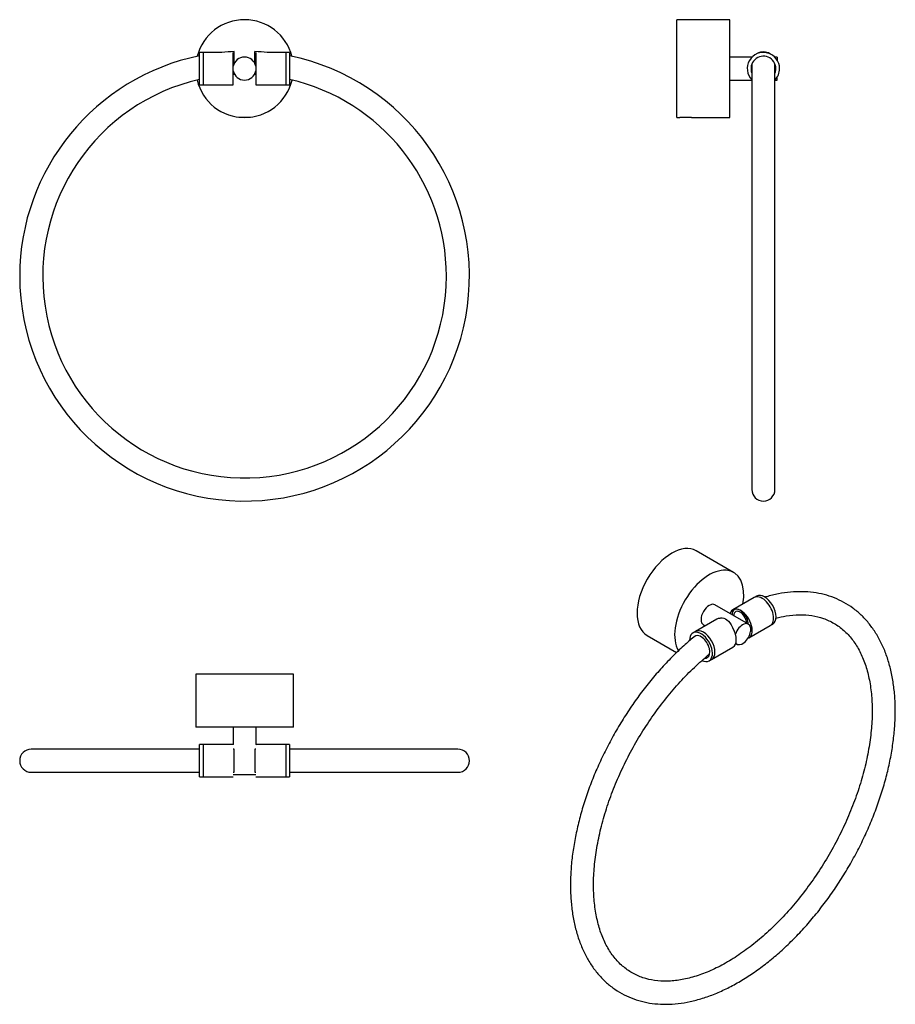
# Model space of a CAD drawing. Units: inches. Extents: x -398 to -18, y -79 to 347.
import ezdxf

# ---------------------------------------------------------------- set-up
doc = ezdxf.new("R2010")
doc.units = ezdxf.units.IN
for name, color, linetype in [('013010', 7, 'Continuous'), ('033039', 7, 'Continuous'), ('033057', 7, 'Continuous'), ('553016', 7, 'Continuous'), ('990061', 7, 'Continuous'), ('Default', 7, 'Continuous')]:
    doc.layers.add(name, color=color, linetype=linetype)

# ---------------------------------------------------------------- blocks, each defined once
blk = doc.blocks.new('SE4')
at = {"layer": '013010', "color": 7, "linetype": 'Continuous', "ltscale": 25.4}
for start, end in [(14.5211, 165.4789), (193.5365, 346.4635)]:
    blk.add_arc((-300.15, 326.18), 21.2, start, end, dxfattribs=at)
at = {"layer": '033039', "color": 7, "linetype": 'Continuous', "ltscale": 25.4}
for p, q in [((-304.65, 328.18), (-304.65, 333.57)), ((-295.65, 328.33), (-295.65, 333.57)), ((-304.65, 323.57), (-304.65, 324.02)), ((-295.65, 323.57), (-295.65, 324.17))]:
    blk.add_line(p, q, dxfattribs=at)
for radius, start, end in [(97.5, 92.6466, 95.8051), (97.5, 84.1949, 87.3536), (97.5, 101.537, 180), (97.5, 180, 78.463), (87.5, 102.8769, 360), (87.5, 92.9477, 93.2102), (87.5, 86.7898, 87.0549), (87.5, 0, 77.1231)]:
    blk.add_arc((-300.15, 236.18), radius, start, end, dxfattribs=at)
at = {"layer": '033057', "color": 7, "linetype": 'Continuous', "ltscale": 25.4}
for p, q in [((-319.65, 319.18), (-319.65, 333.18)), ((-318.15, 333.18), (-319.65, 333.18)), ((-318.15, 333.18), (-318.15, 319.18)), ((-282.15, 319.18), (-282.15, 333.18)), ((-280.65, 333.18), (-282.15, 333.18)), ((-280.65, 333.18), (-280.65, 319.18)), ((-319.65, 319.18), (-318.15, 319.18)), ((-282.15, 319.18), (-280.65, 319.18))]:
    blk.add_line(p, q, dxfattribs=at)
at = {"layer": '553016', "color": 7, "linetype": 'Continuous', "ltscale": 25.4}
for p, q in [((-318.15, 333.18), (-318.15, 319.18)), ((-310.01, 333.18), (-318.15, 333.18)), ((-305.05, 319.18), (-305.05, 333.18)), ((-295.25, 333.18), (-295.25, 319.18)), ((-282.15, 333.18), (-290.29, 333.18)), ((-282.15, 319.18), (-282.15, 333.18)), ((-318.15, 319.18), (-305.05, 319.18)), ((-295.25, 319.18), (-282.15, 319.18))]:
    blk.add_line(p, q, dxfattribs=at)
for start, end in [(11.4783, 168.5217), (191.4783, 348.5217)]:
    blk.add_arc((-300.15, 326.18), 5, start, end, dxfattribs=at)
at = {"layer": '990061', "color": 7, "linetype": 'Continuous', "ltscale": 25.4}
for p, q in [((-302.65, 305.13), (-302.65, 304.95)), ((-297.65, 304.95), (-302.65, 304.95)), ((-302.16, 304.95), (-302.16, 305.13)), ((-298.14, 304.95), (-298.14, 305.13)), ((-297.65, 304.95), (-297.65, 305.13))]:
    blk.add_line(p, q, dxfattribs=at)
blk = doc.blocks.new('SE5')
at = {"layer": '013010', "color": 7, "linetype": 'Continuous', "ltscale": 25.4}
for p, q in [((-112.7, 304.98), (-112.7, 347.38)), ((-89.7, 347.38), (-112.7, 347.38)), ((-89.7, 304.98), (-89.7, 347.38)), ((-112.7, 304.98), (-111.4, 304.98)), ((-106.4, 304.98), (-89.7, 304.98))]:
    blk.add_line(p, q, dxfattribs=at)
at = {"layer": '033039', "color": 7, "linetype": 'Continuous', "ltscale": 25.4}
for p, q in [((-80.2, 328.15), (-80.2, 143.68)), ((-70.2, 143.68), (-70.2, 328.15))]:
    blk.add_line(p, q, dxfattribs=at)
blk.add_arc((-75.2, 143.68), 5, 180, 360, dxfattribs=at)
blk.add_open_spline([(-78.06, 332.67), (-76.98, 333.43), (-75.61, 333.73), (-73.45, 333.34), (-72.62, 332.94), (-71.94, 332.36)], degree=3, knots=[0, 0, 0, 0, 0.125, 0.125, 0.2101205, 0.2101205, 0.2101205, 0.2101205], dxfattribs=at)
blk.add_open_spline([(-78.44, 332.38), (-78.32, 332.49), (-78.2, 332.58), (-78.06, 332.67)], degree=3, dxfattribs=at)
at = {"layer": '033057', "color": 7, "linetype": 'Continuous', "ltscale": 25.4}
for radius, start, end in [(7, 0, 224.4153), (5.38, 0, 201.5288), (7, 315.5847, 360), (5.38, 338.471, 360)]:
    blk.add_arc((-75.2, 326.18), radius, start, end, dxfattribs=at)
at = {"layer": '553016', "color": 7, "linetype": 'Continuous', "ltscale": 25.4}
for p, q in [((-80.1, 331.18), (-89.7, 331.18)), ((-69.2, 331.18), (-70.3, 331.18)), ((-69.2, 331.18), (-69.2, 329.79)), ((-89.7, 321.18), (-80.2, 321.18)), ((-70.2, 321.18), (-69.2, 321.18)), ((-69.2, 321.18), (-69.2, 322.57))]:
    blk.add_line(p, q, dxfattribs=at)
at = {"layer": '990061', "color": 7, "linetype": 'Continuous', "ltscale": 25.4}
for p, q in [((-111.4, 304.98), (-111.4, 304.95)), ((-106.4, 304.95), (-111.4, 304.95)), ((-110.91, 304.95), (-110.91, 304.98)), ((-106.89, 304.95), (-106.89, 304.98)), ((-106.4, 304.95), (-106.4, 304.98))]:
    blk.add_line(p, q, dxfattribs=at)
blk = doc.blocks.new('SE6')
at = {"layer": '013010', "color": 7, "linetype": 'Continuous', "ltscale": 25.4}
for p, q in [((-278.95, 63.59), (-321.35, 63.59)), ((-321.35, 63.59), (-321.35, 40.59)), ((-278.95, 40.59), (-278.95, 63.59)), ((-278.95, 40.59), (-321.35, 40.59))]:
    blk.add_line(p, q, dxfattribs=at)
at = {"layer": '033039', "color": 7, "linetype": 'Continuous', "ltscale": 25.4}
for p, q in [((-319.65, 31.09), (-392.65, 31.09)), ((-304.65, 31.09), (-305.05, 31.09)), ((-304.65, 21.09), (-304.65, 31.09)), ((-295.65, 31.09), (-295.65, 21.09)), ((-295.25, 31.09), (-295.65, 31.09)), ((-207.65, 31.09), (-280.65, 31.09)), ((-392.65, 21.09), (-319.65, 21.09)), ((-305.05, 21.09), (-304.65, 21.09)), ((-295.65, 21.09), (-295.25, 21.09)), ((-280.65, 21.09), (-207.65, 21.09))]:
    blk.add_line(p, q, dxfattribs=at)
for centre, start, end in [((-392.65, 26.09), 90, 270), ((-207.65, 26.09), 270, 90)]:
    blk.add_arc(centre, 5, start, end, dxfattribs=at)
at = {"layer": '033057', "color": 7, "linetype": 'Continuous', "ltscale": 25.4}
for p, q in [((-319.65, 19.09), (-319.65, 33.09)), ((-318.15, 33.09), (-319.65, 33.09)), ((-318.15, 33.09), (-318.15, 19.09)), ((-282.15, 19.09), (-282.15, 33.09)), ((-280.65, 33.09), (-282.15, 33.09)), ((-280.65, 33.09), (-280.65, 19.09)), ((-319.65, 19.09), (-318.15, 19.09)), ((-282.15, 19.09), (-280.65, 19.09))]:
    blk.add_line(p, q, dxfattribs=at)
at = {"layer": '553016', "color": 7, "linetype": 'Continuous', "ltscale": 25.4}
for p, q in [((-305.15, 40.59), (-305.15, 33.08)), ((-295.15, 33.08), (-295.15, 40.59)), ((-318.15, 33.09), (-318.15, 19.09)), ((-305.14, 33.09), (-318.15, 33.09)), ((-282.15, 33.09), (-295.16, 33.09)), ((-282.15, 19.09), (-282.15, 33.09)), ((-318.15, 19.09), (-305.05, 19.09)), ((-305.05, 20.09), (-295.25, 20.09)), ((-295.25, 19.09), (-282.15, 19.09))]:
    blk.add_line(p, q, dxfattribs=at)
blk.add_open_spline([(-305.05, 33.02), (-305.12, 33.07), (-305.15, 33.09), (-305.15, 33.09), (-305.15, 33.09), (-305.15, 33.09)], degree=3, knots=[0, 0, 0, 0, 0.5, 0.5, 0.5017918, 0.5017918, 0.5017918, 0.5017918], dxfattribs=at)
blk.add_open_spline([(-295.15, 33.09), (-295.15, 33.09), (-295.18, 33.07), (-295.25, 33.02)], degree=3, dxfattribs=at)
blk = doc.blocks.new('SE7')
at = {"layer": '013010', "color": 7, "linetype": 'Continuous', "ltscale": 25.4}
for p, q in [((-88.1, 107.72), (-104.36, 117.11)), ((-125.56, 80.39), (-112.82, 73.03))]:
    blk.add_line(p, q, dxfattribs=at)
for centre, major_axis, start_param, end_param in [((-114.96, 98.75), (-10.6, -18.36), 3.141593, 6.283185), ((-98.7, 89.36), (-10.6, -18.36), 2.137449, 5.969988), ((-98.7, 89.36), (-2.5, -4.33), 3.141593, 6.283185)]:
    blk.add_ellipse(centre, major_axis=major_axis, ratio=0.57735, start_param=start_param, end_param=end_param, dxfattribs=at)
at = {"layer": '033039', "color": 7, "linetype": 'Continuous', "ltscale": 25.4}
for points, knots in [([(-104.86, 80.14), (-106.29, 78.98), (-109.42, 76.29), (-114.27, 71.72), (-119.24, 66.51), (-124.05, 60.94), (-128.63, 55.09), (-132.97, 48.96), (-137.05, 42.6), (-140.84, 36.05), (-144.32, 29.35), (-147.48, 22.52), (-150.28, 15.63), (-152.71, 8.69), (-154.76, 1.77), (-156.41, -5.12), (-157.66, -11.92), (-158.49, -18.6), (-158.89, -25.12), (-158.86, -31.44), (-158.39, -37.52), (-157.48, -43.32), (-156.14, -48.81), (-154.36, -53.94), (-152.17, -58.67), (-149.58, -62.98), (-146.61, -66.83), (-143.28, -70.2), (-139.63, -73.06), (-135.67, -75.42), (-131.44, -77.26), (-126.96, -78.57), (-122.24, -79.34), (-117.32, -79.57), (-112.21, -79.25), (-106.96, -78.38), (-101.6, -76.96), (-96.15, -75.01), (-90.67, -72.53), (-85.19, -69.54), (-79.73, -66.07), (-74.34, -62.14), (-69.04, -57.78), (-63.86, -53.02), (-58.83, -47.88), (-53.99, -42.4), (-49.35, -36.61), (-44.94, -30.54), (-40.8, -24.24), (-36.94, -17.73), (-33.38, -11.06), (-30.15, -4.26), (-27.26, 2.62), (-24.74, 9.55), (-22.59, 16.48), (-20.84, 23.38), (-19.5, 30.21), (-18.57, 36.92), (-18.06, 43.48), (-17.99, 49.85), (-18.35, 56), (-19.16, 61.87), (-20.39, 67.43), (-22.07, 72.65), (-24.16, 77.49), (-26.66, 81.9), (-29.54, 85.86), (-32.78, 89.34), (-36.36, 92.33), (-40.25, 94.82), (-44.41, 96.78), (-48.84, 98.22), (-53.5, 99.12), (-58.37, 99.48), (-63.44, 99.29), (-68.65, 98.56), (-72.39, 97.65), (-74.36, 97.08), (-74.53, 97.02)], [0.0252184, 0.0252184, 0.0252184, 0.0252184, 0.0355264, 0.0482548, 0.0609717, 0.0736784, 0.0863769, 0.0990694, 0.1117581, 0.1244454, 0.1371334, 0.1498245, 0.1625209, 0.175225, 0.1879391, 0.2006651, 0.2134048, 0.226159, 0.2389272, 0.2517069, 0.2644921, 0.2772704, 0.2900246, 0.302731, 0.315362, 0.3278911, 0.3403011, 0.3525918, 0.3647847, 0.3769202, 0.3890466, 0.4012113, 0.4134585, 0.4258156, 0.438289, 0.4508675, 0.4635283, 0.4762452, 0.4889941, 0.5017567, 0.5145192, 0.5272739, 0.5400176, 0.552749, 0.5654685, 0.5781775, 0.5908778, 0.6035715, 0.6162609, 0.6289483, 0.641636, 0.6543261, 0.667021, 0.6797231, 0.6924345, 0.7051576, 0.7178939, 0.7306445, 0.7434095, 0.7561869, 0.7689716, 0.781753, 0.7945148, 0.8072352, 0.8198869, 0.8324426, 0.844882, 0.8572003, 0.8694137, 0.8815585, 0.893683, 0.9058339, 0.9180581, 0.9303873, 0.9428332, 0.9553882, 0.9680316, 0.9692751, 0.9692751, 0.9692751, 0.9692751]), ([(-87.29, 91.75), (-88.06, 91.57), (-88.58, 90.91), (-88.78, 89.78), (-88.79, 89.6), (-88.8, 89.42)], [0, 0, 0, 0, 0.125, 0.125, 0.1473165, 0.1473165, 0.1473165, 0.1473165]), ([(-82.44, 85.75), (-82.46, 86.26), (-82.58, 86.82), (-83.14, 88.33), (-83.76, 89.26), (-85.2, 90.57), (-85.99, 90.92), (-87.28, 90.84), (-87.78, 90.41), (-88.04, 89.5), (-88.08, 89.26), (-88.09, 89.01)], [0.1769856, 0.1769856, 0.1769856, 0.1769856, 0.25, 0.25, 0.375, 0.375, 0.5, 0.5, 0.625, 0.625, 0.6628066, 0.6628066, 0.6628066, 0.6628066]), ([(-81.73, 85.34), (-81.76, 86.13), (-81.98, 87.02), (-82.9, 89.08), (-83.73, 90.18), (-85.55, 91.61), (-86.52, 91.93), (-87.29, 91.75)], [0.6590977, 0.6590977, 0.6590977, 0.6590977, 0.75, 0.75, 0.875, 0.875, 1, 1, 1, 1]), ([(-69.79, 87.97), (-68.28, 88.36), (-64.83, 89.07), (-59.52, 89.55), (-54.12, 89.16), (-49.06, 87.92), (-44.44, 85.78), (-40.3, 82.76), (-36.69, 78.89), (-33.67, 74.24), (-31.27, 68.85), (-29.5, 62.8), (-28.38, 56.12), (-27.93, 48.91), (-28.17, 41.22), (-29.11, 33.15), (-30.74, 24.8), (-33.04, 16.26), (-36, 7.64), (-39.58, -0.95), (-43.74, -9.42), (-48.44, -17.65), (-53.61, -25.56), (-59.2, -33.04), (-65.13, -40.01), (-71.34, -46.39), (-77.73, -52.1), (-84.24, -57.08), (-90.78, -61.27), (-97.26, -64.64), (-103.6, -67.15), (-109.74, -68.8), (-115.6, -69.57), (-121.13, -69.46), (-126.3, -68.49), (-131.06, -66.63), (-135.36, -63.88), (-139.14, -60.27), (-142.35, -55.85), (-144.94, -50.69), (-146.92, -44.84), (-148.24, -38.35), (-148.9, -31.29), (-148.87, -23.74), (-148.15, -15.78), (-146.74, -7.51), (-144.64, 0.98), (-141.89, 9.58), (-138.49, 18.2), (-134.51, 26.71), (-129.97, 35.03), (-124.94, 43.05), (-119.47, 50.68), (-113.66, 57.81), (-107.48, 64.41), (-102.5, 69.08), (-99.46, 71.64), (-98.61, 72.33)], [0.0352844, 0.0352844, 0.0352844, 0.0352844, 0.0479467, 0.0652022, 0.0826874, 0.1005199, 0.1187118, 0.1370373, 0.1551358, 0.1728649, 0.1902881, 0.2075144, 0.2246518, 0.2417598, 0.2588715, 0.2760029, 0.2931606, 0.3103443, 0.3275497, 0.3447724, 0.3620061, 0.3792446, 0.3964814, 0.4137098, 0.4309238, 0.4481167, 0.4652842, 0.4824222, 0.4995302, 0.5166157, 0.5336957, 0.5508058, 0.5680083, 0.5854118, 0.6031285, 0.6212147, 0.6395397, 0.6577387, 0.6755861, 0.6930871, 0.7103648, 0.7275216, 0.7446339, 0.761742, 0.7788664, 0.7960159, 0.8131913, 0.8303909, 0.8476087, 0.8648396, 0.8820773, 0.8993154, 0.9165471, 0.933766, 0.9509665, 0.9681422, 0.9748449, 0.9748449, 0.9748449, 0.9748449]), ([(-93.65, 88.08), (-92.89, 88.25), (-91.92, 87.93), (-90.1, 86.51), (-89.26, 85.4), (-88.61, 83.96), (-88.51, 83.69), (-88.43, 83.43)], [0, 0, 0, 0, 0.125, 0.125, 0.25, 0.25, 0.277754, 0.277754, 0.277754, 0.277754])]:
    blk.add_open_spline(points, degree=3, knots=knots, dxfattribs=at)
blk.add_open_spline([(-94.19, 87.85), (-94.03, 87.95), (-93.85, 88.03), (-93.65, 88.08)], degree=3, dxfattribs=at)
at = {"layer": '033057', "color": 7, "linetype": 'Continuous', "ltscale": 25.4}
for p, q in [((-78.16, 97.46), (-79.22, 96.85)), ((-104.68, 82.15), (-105.74, 81.54)), ((-72.22, 84.73), (-71.16, 85.34)), ((-98.74, 69.42), (-97.68, 70.03))]:
    blk.add_line(p, q, dxfattribs=at)
for centre, major_axis, start_param, end_param in [((-74.66, 91.4), (-3.5, 6.06), 3.141593, 6.283185), ((-75.72, 90.79), (3.5, -6.06), 0, 3.141593), ((-102.24, 75.48), (3.5, -6.06), 0, 3.940222), ((-101.18, 76.09), (-3.5, 6.06), 3.141593, 6.283185), ((-102.24, 75.48), (2.69, -4.65), 0, 3.277568), ((-102.24, 75.48), (3.5, -6.06), 5.579091, 6.283185), ((-102.24, 75.48), (2.69, -4.65), 5.926874, 6.283185)]:
    blk.add_ellipse(centre, major_axis=major_axis, ratio=0.57735, start_param=start_param, end_param=end_param, dxfattribs=at)
at = {"layer": '553016', "color": 7, "linetype": 'Continuous', "ltscale": 25.4}
for p, q in [((-79.22, 96.85), (-88.48, 91.5)), ((-81.7, 85.32), (-96.2, 93.69)), ((-95.41, 87.5), (-104.68, 82.15)), ((-101.2, 85.03), (-100.45, 84.6)), ((-81.48, 79.38), (-72.22, 84.73)), ((-80.74, 83.8), (-80.74, 82.18)), ((-87.21, 76.95), (-86.7, 76.66)), ((-97.68, 70.03), (-88.41, 75.38))]:
    blk.add_line(p, q, dxfattribs=at)
for centre, major_axis, start_param, end_param in [((-75.72, 90.79), (3.5, -6.06), 0, 3.141593), ((-84.98, 85.44), (3.5, -6.06), 6.162408, 9.894823), ((-91.91, 81.44), (-3.5, 6.06), 5.959666, 6.283185), ((-84.2, 80.99), (-2.5, -4.33), 2.556529, 5.025158), ((-101.18, 76.09), (-3.5, 6.06), 3.141593, 6.283185), ((-91.91, 81.44), (-3.5, 6.06), 3.141593, 4.704377), ((-84.2, 80.99), (2.5, 4.33), 2.931079, 5.297452)]:
    blk.add_ellipse(centre, major_axis=major_axis, ratio=0.57735, start_param=start_param, end_param=end_param, dxfattribs=at)

msp = doc.modelspace()

# ---------------------------------------------------------------- block references
at = {"layer": 'Default'}
for name in ['SE4', 'SE5', 'SE7', 'SE6']:
    msp.add_blockref(name, (0, 0), dxfattribs=at)

doc.saveas('drawing.dxf')
